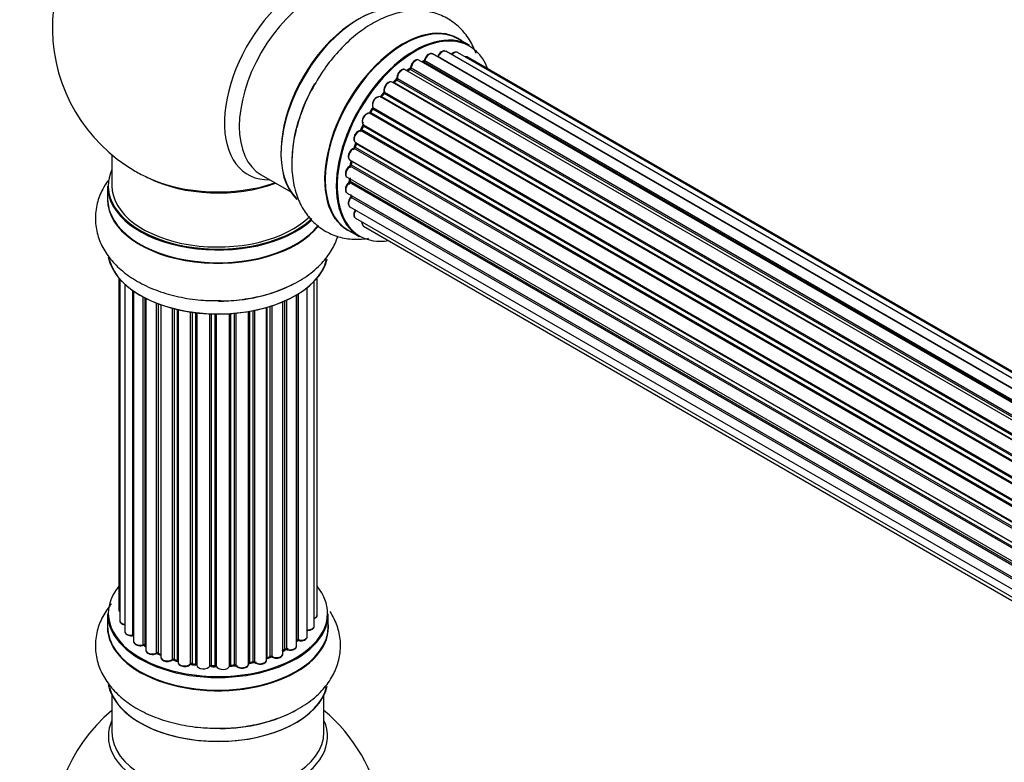
# Model space of a CAD drawing. Units: millimetres. Extents: x 0 to 1507, y 0 to 2756.
# Drawn here: x 195 to 344, y 970 to 1082 of the extents above; entities that cross this region are included whole.
import ezdxf
from ezdxf import colors
from ezdxf.entities.mleader import LeaderData, LeaderLine
from ezdxf.math import Vec2, Vec3

# ---------------------------------------------------------------- set-up
doc = ezdxf.new("R2010")
doc.units = ezdxf.units.MM
doc.layers.add('DV7_Défaut', color=7, linetype='Continuous')
doc.layers.add('Défaut', color=7, linetype='Continuous')

# ---------------------------------------------------------------- blocks, each defined once
blk = doc.blocks.new('_DOT')
at = {"color": 0}
blk.add_line((0, 0), (-1, 0), dxfattribs=at)
at = {"color": 0, "const_width": 0.333}
blk.add_lwpolyline([(-0.1665, 0, 1), (0.1665, 0, 1)], format="xyb", close=True, dxfattribs=at)
blk = doc.blocks.new('SE6')
at = {"layer": 'DV7_Défaut', "color": 7, "linetype": 'Continuous'}
for p, q in [((263.02, 1078.22), (261.36, 1079.17)), ((583.5, 886.55), (255.41, 1075.97)), ((585.36, 887.6), (257.47, 1076.91)), ((258.33, 1076.51), (585.46, 887.65)), ((586.93, 888.23), (259.44, 1077.31)), ((587.98, 888.5), (261.23, 1077.15)), ((588.21, 888.54), (262.77, 1076.44)), ((581.53, 885.06), (253.35, 1074.53)), ((253.98, 1074.6), (253.65, 1074.36)), ((581.86, 885.34), (254.08, 1074.59)), ((254.21, 1074.8), (582.07, 885.51)), ((256.05, 1075.74), (255.91, 1075.68)), ((583.65, 886.64), (256.15, 1075.73)), ((256.3, 1075.93), (583.89, 886.79)), ((252.15, 1073.19), (580.18, 883.8)), ((579.58, 883.17), (251.38, 1072.66)), ((251.95, 1072.98), (251.56, 1072.61)), ((251.65, 1072.59), (579.63, 883.23)), ((580, 883.62), (252.05, 1072.96)), ((577.75, 880.96), (249.59, 1070.43)), ((250.05, 1070.96), (249.7, 1070.52)), ((249.78, 1070.49), (577.85, 881.09)), ((578.19, 881.54), (250.14, 1070.94)), ((250.21, 1071.16), (578.33, 881.72)), ((248.36, 1068.63), (248.06, 1068.14)), ((576.53, 879.17), (248.44, 1068.59)), ((248.47, 1068.81), (576.64, 879.34)), ((576.13, 878.51), (247.96, 1067.98)), ((248.13, 1068.1), (576.23, 878.67)), ((246.95, 1066.08), (246.71, 1065.56)), ((247.02, 1066.23), (575.18, 876.77)), ((575.11, 876.61), (247.02, 1066.03)), ((574.77, 875.89), (246.61, 1065.35)), ((246.78, 1065.51), (574.86, 876.09)), ((573.71, 873.23), (245.63, 1062.65)), ((245.89, 1063.43), (245.72, 1062.91)), ((245.78, 1062.84), (573.79, 873.46)), ((245.84, 1063.57), (574.02, 874.1)), ((573.98, 873.98), (245.95, 1063.37)), ((209.07, 1061.69), (209.07, 1057.02)), ((244.99, 1060.9), (573.19, 871.42)), ((573.01, 870.64), (245.05, 1059.99)), ((245.21, 1060.78), (245.13, 1060.28)), ((245.18, 1060.2), (573.07, 870.9)), ((573.18, 871.4), (245.27, 1060.72)), ((231.61, 1058.65), (236.05, 1056.09)), ((244.56, 1058.32), (572.71, 868.86)), ((208.42, 1056.94), (208.42, 1055.02)), ((572.65, 868.27), (244.9, 1057.5)), ((244.95, 1058.09), (244.95, 1057.8)), ((245.01, 1057.72), (572.67, 868.55)), ((244.56, 1055.93), (572.58, 866.55)), ((572.58, 866.25), (245.19, 1055.27)), ((245.27, 1055.5), (572.58, 866.53)), ((244.99, 1053.84), (572.72, 864.63)), ((245.84, 1052.14), (573.02, 863.24)), ((247.05, 1050.91), (573.23, 862.59)), ((244.71, 1050.34), (246.37, 1049.38)), ((210.09, 1043.11), (210.09, 993.1)), ((210.24, 1042.93), (210.24, 991.42)), ((211, 1042.16), (211, 989.78)), ((239.59, 990.59), (239.59, 1042.6)), ((240.05, 992.26), (240.05, 1043.11)), ((212.24, 989.22), (212.24, 1041.18)), ((212.33, 1041.12), (212.33, 988.28)), ((236.95, 987.59), (236.95, 1040.57)), ((236.97, 988.42), (236.97, 1040.58)), ((237.2, 1040.72), (237.2, 988.47)), ((238.54, 989.01), (238.54, 1041.66)), ((213.76, 987.76), (213.76, 1040.24)), ((214.01, 1040.11), (214.01, 987.72)), ((214.17, 1040.03), (214.17, 986.96)), ((215.78, 986.51), (215.78, 1039.31)), ((216.03, 1039.22), (216.03, 986.51)), ((216.44, 1039.07), (216.44, 985.9)), ((232.94, 985.99), (232.94, 1038.82)), ((233.19, 1038.89), (233.19, 985.98)), ((234.88, 986.4), (234.88, 1039.53)), ((235.17, 987.08), (235.17, 1039.65)), ((235.42, 1039.77), (235.42, 987.1)), ((218.21, 985.53), (218.21, 1038.53)), ((218.46, 1038.46), (218.46, 985.56)), ((218.97, 985.4), (218.97, 1038.34)), ((219.05, 1038.32), (219.05, 985.13)), ((220.93, 984.86), (220.93, 1037.97)), ((221.17, 1037.94), (221.17, 984.92)), ((221.73, 984.83), (221.73, 1037.86)), ((221.88, 1037.85), (221.88, 984.7)), ((223.84, 984.54), (223.84, 1037.69)), ((224.05, 1037.68), (224.05, 984.62)), ((224.63, 984.6), (224.63, 1037.67)), ((224.82, 1037.67), (224.82, 984.51)), ((226.8, 984.57), (226.8, 1037.72)), ((226.97, 1037.73), (226.97, 984.67)), ((227.55, 984.72), (227.55, 1037.77)), ((227.77, 1037.79), (227.77, 984.65)), ((229.69, 984.87), (229.69, 1038.05)), ((229.81, 1038.07), (229.81, 985.08)), ((230.36, 985.2), (230.36, 1038.17)), ((230.6, 1038.22), (230.6, 985.15)), ((232.42, 985.48), (232.42, 1038.66)), ((232.45, 1038.67), (232.45, 985.81)), ((208.42, 992.43), (208.42, 990.52)), ((241.72, 990.52), (241.72, 992.43)), ((214.05, 987.63), (214.17, 987.55)), ((234.88, 986.85), (235.13, 986.99)), ((216.08, 986.41), (216.44, 986.24)), ((218.49, 985.47), (219.01, 985.31)), ((232.42, 985.73), (232.9, 985.9)), ((221.19, 984.83), (221.75, 984.74)), ((224.05, 984.53), (224.63, 984.52)), ((226.96, 984.59), (227.53, 984.64)), ((229.79, 984.99), (230.33, 985.11)), ((209.07, 980.14), (209.07, 974.55)), ((241.07, 974.55), (241.07, 980.14))]:
    blk.add_line(p, q, dxfattribs=at)
for centre, radius, start, end in [((225.07, 1080.9), 25, 121.9543, 240), ((255.83, 1076.1), 0.417, 301.3755, 346.3316), ((253.71, 1074.95), 0.44, 307.1253, 351.755), ((251.67, 1073.29), 0.423, 312.5316, 357.597), ((249.77, 1071.21), 0.378, 317.7794, 2.7504), ((248.08, 1068.83), 0.348, 324.5077, 3.9351), ((245.33, 1063.01), 0.404, 299.7486, 344.7265), ((244.7, 1060.36), 0.437, 305.4135, 350.0462), ((225.07, 1080.9), 25, 240, 244.775), ((244.52, 1057.84), 0.432, 310.9821, 355.7807), ((244.82, 1055.56), 0.392, 316.1445, 358.7503), ((237.14, 988), 0.392, 76.1445, 118.7503), ((213.85, 987.27), 0.417, 61.3755, 106.3316), ((235.32, 986.6), 0.432, 70.9821, 115.7807), ((215.9, 986.01), 0.44, 67.1253, 111.755), ((218.36, 985.06), 0.423, 72.5316, 117.597), ((233.05, 985.49), 0.437, 65.4135, 110.0462), ((221.11, 984.46), 0.378, 77.7794, 122.7504), ((224.02, 984.19), 0.348, 84.5086, 123.9358), ((230.43, 984.72), 0.404, 59.7486, 104.7265), ((225.07, 958.63), 25, 129.7918, 246.7163), ((225.07, 958.63), 25, 9.7918, 50.2082)]:
    blk.add_arc(centre, radius, start, end, dxfattribs=at)
for centre, major_axis, ratio, start_param, end_param in [((238.05, 1073.41), (8.48, 14.69), 0.57735, 0, 3.480381), ((239.61, 1072.51), (-8, -13.86), 0.57735, 3.141593, 6.283185), ((246.35, 1068.61), (-8.32, -14.42), 0.57735, 3.231869, 6.147715), ((246.28, 1068.65), (8.27, 14.33), 0.57735, 0.150701, 3.003363), ((245.93, 1068.86), (8, 13.86), 0.57735, 0.877414, 2.264179), ((253.04, 1064.75), (-8.32, -14.42), 0.57735, 3.141593, 6.283185), ((252.98, 1064.79), (8.35, 14.46), 0.57735, 0, 3.213107), ((254.7, 1063.8), (8.32, 14.42), 0.57735, 0, 3.141593), ((254.77, 1063.76), (-8.27, -14.33), 0.57735, 2.702611, 6.283185), ((252.98, 1064.79), (8.35, 14.46), 0.57735, 6.211671, 6.283185), ((254.91, 1075.1), (-0.5, -0.866), 0.57735, 3.165557, 5.372459), ((254.91, 1075.1), (-0.5, -0.866), 0.57735, 3.141593, 3.165557), ((256.43, 1075.95), (0.194, -0.05), 0.355612, 3.141936, 4.046538), ((256.97, 1076.04), (-0.5, -0.866), 0.57735, 3.141593, 5.16302), ((254.77, 1063.76), (7, 12.12), 0.57735, 0.40331, 0.427273), ((258.45, 1076.5), (0.186, -0.075), 0.195028, 3.141733, 4.082996), ((258.21, 1076.53), (-0.1, -0.173), 0.57735, 1.358677, 1.811988), ((258.94, 1076.44), (-0.5, -0.866), 0.57735, 3.141593, 4.95358), ((260.73, 1076.28), (-0.5, -0.866), 0.57735, 3.141593, 4.467458), ((262.27, 1075.57), (-0.5, -0.866), 0.57735, 3.141593, 3.702405), ((252.85, 1073.67), (-0.5, -0.866), 0.57735, 3.141593, 5.581899), ((254.77, 1063.76), (7, 12.12), 0.57735, 0.833719, 0.910913), ((254.91, 1063.67), (7, 12.12), 0.57735, 0.869341, 0.910895), ((254.09, 1074.43), (0.112, -0.166), 0.52691, 2.317603, 3.141339), ((254.07, 1074.74), (-0.1, -0.173), 0.57735, 0.869341, 2.230867), ((254.35, 1074.86), (0.199, -0.02), 0.500653, 3.141964, 3.982271), ((254.41, 1063.96), (6.75, 11.69), 0.57735, 0.614024, 0.638733), ((254.77, 1063.76), (7, 12.12), 0.57735, 0.628263, 0.670163), ((256.13, 1075.56), (0.079, -0.184), 0.645075, 2.42733, 3.142059), ((256.17, 1075.9), (-0.1, -0.173), 0.57735, 0.659901, 2.021427), ((254.77, 1063.76), (7, 12.12), 0.57735, 1.058538, 1.121131), ((252, 1073.1), (-0.1, -0.173), 0.57735, 1.07878, 2.440306), ((252.29, 1073.29), (0.199, 0.015), 0.623814, 3.141022, 3.881245), ((248.01, 1067.66), (8.32, 14.42), 0.57735, 1.574761, 2.354259), ((250.88, 1071.79), (-0.5, -0.866), 0.57735, 3.141593, 5.791338), ((251.7, 1072.46), (0.14, -0.143), 0.355487, 2.236608, 3.123136), ((251.61, 1072.72), (0.1, 0.173), 0.57735, 3.739839, 4.261927), ((254.91, 1063.67), (7, 12.12), 0.57735, 1.07878, 1.120334), ((252.09, 1072.83), (0.136, -0.147), 0.385716, 2.24692, 3.141082), ((249.09, 1069.56), (-0.5, -0.866), 0.57735, 3.141593, 6.000778), ((248.95, 1069.64), (-0.4, -0.693), 0.57735, 3.109841, 6.000778), ((249.71, 1070.59), (0.1, 0.173), 0.57735, 3.219385, 4.471367), ((254.77, 1063.76), (7, 12.12), 0.57735, 1.259356, 1.329531), ((249.86, 1070.4), (0.157, -0.123), 0.194894, 2.200169, 3.130313), ((254.91, 1063.67), (7, 12.12), 0.57735, 1.28822, 1.329774), ((250.21, 1070.83), (0.154, -0.127), 0.227664, 2.205477, 3.141203), ((250.07, 1071.04), (-0.1, -0.173), 0.57735, 1.28822, 2.649746), ((250.34, 1071.29), (0.191, 0.059), 0.719711, 3.140769, 3.730427), ((250.34, 1071.29), (0.191, 0.059), 0.719711, 3.120088, 3.140769), ((254.77, 1063.76), (7, 12.12), 0.57735, 1.49826, 1.539426), ((254.91, 1063.67), (7, 12.12), 0.57735, 1.497659, 1.539213), ((248.53, 1068.52), (0.169, -0.107), 0.059663, 2.187538, 3.141295), ((248.59, 1068.96), (0.167, 0.11), 0.784153, 3.140871, 3.517), ((248.35, 1068.66), (-0.1, -0.173), 0.57735, 1.497659, 2.859185), ((247.55, 1067.08), (0.5, 0.866), 0.57735, 0.177688, 3.068625), ((247.41, 1067.16), (-0.4, -0.693), 0.57735, 3.31928, 6.210217), ((247.87, 1067.8), (-0.044, -0.195), 0.803641, 2.896644, 3.143542), ((248.04, 1068.16), (-0.1, -0.173), 0.57735, 0.177688, 1.539213), ((248.23, 1068.03), (0.171, -0.103), 0.025783, 2.186511, 3.1413), ((254.77, 1063.76), (7, 12.12), 0.57735, -4.58456, -4.500792), ((254.91, 1063.67), (-7, -12.12), 0.57735, -1.434494, -1.39294), ((246.91, 1066.06), (0.1, 0.173), 0.57735, 4.848692, 6.210217), ((246.34, 1064.44), (0.5, 0.866), 0.57735, 0.387127, 3.141593), ((246.55, 1065.17), (0.018, -0.199), 0.756074, 2.651188, 3.141702), ((246.66, 1065.53), (-0.1, -0.173), 0.57735, 0.387127, 1.748653), ((246.9, 1065.48), (0.183, -0.082), 0.144455, 3.141925, 4.089394), ((245.49, 1061.77), (0.5, 0.866), 0.57735, 0.596567, 3.141593), ((254.77, 1063.76), (7, 12.12), 0.57735, -4.379773, -4.283814), ((245.6, 1062.47), (0.067, -0.188), 0.675463, 2.470206, 3.142691), ((245.65, 1062.82), (-0.1, -0.173), 0.57735, 0.596567, 1.958092), ((245.91, 1062.85), (0.192, -0.058), 0.308379, 3.142051, 4.060197), ((254.91, 1063.67), (-7, -12.12), 0.57735, -1.225054, -1.1835), ((246.08, 1063.37), (0.19, -0.063), 0.276707, 3.15725, 4.067876), ((245.82, 1063.36), (-0.1, -0.173), 0.57735, 1.916538, 2.805994), ((245.06, 1059.18), (0.5, 0.866), 0.57735, 0.806006, 3.141593), ((245.05, 1059.83), (0.103, -0.171), 0.56533, 2.346101, 3.141704), ((254.77, 1063.76), (7, 12.12), 0.57735, -4.15888, -4.070583), ((245.05, 1060.15), (-0.1, -0.173), 0.57735, 0.806006, 2.167532), ((245.32, 1060.25), (0.198, -0.03), 0.458826, 3.142077, 4.005088), ((254.91, 1063.67), (-7, -12.12), 0.57735, -1.015615, -0.974061), ((245.41, 1060.76), (0.197, -0.036), 0.430373, 3.337597, 4.01839), ((245.13, 1060.68), (-0.1, -0.173), 0.57735, -4.157207, -4.011887), ((225.07, 1057.02), (16.55, 0), 0.57735, 2.883065, 5.738307), ((225.07, 1065.82), (16.85, 0), 0.57735, 4.027989, 5.24827), ((225.07, 1065.18), (-16, 0), 0.57735, 0.855234, 2.143506), ((254.91, 1063.67), (-7, -12.12), 0.57735, -0.806175, -0.764621), ((225.07, 1056.94), (-16.65, 0), 0.57735, 0, 2.589512), ((225.07, 1057.02), (-16, 0), 0.57735, 0, 2.617738), ((245.06, 1056.8), (0.5, 0.866), 0.57735, 1.015446, 3.141593), ((244.93, 1057.36), (0.129, -0.153), 0.430491, 2.264847, 3.141339), ((254.41, 1063.96), (6.75, 11.69), 0.57735, -3.895129, -3.846942), ((254.41, 1063.96), (-6.75, -11.69), 0.57735, -0.753536, -0.718281), ((254.77, 1063.76), (7, 12.12), 0.57735, -3.926991, -3.853754), ((244.87, 1057.64), (-0.1, -0.173), 0.57735, 1.015446, 2.376971), ((245.15, 1057.81), (0.2, 0.004), 0.58922, 3.141302, 3.916384), ((225.07, 1054.95), (-16.69, 0), 0.57735, 6.211671, 6.283185), ((245.49, 1054.71), (0.5, 0.866), 0.57735, 1.224885, 3.141593), ((254.77, 1063.76), (7, 12.12), 0.57735, -3.707884, -3.644266), ((245.25, 1055.16), (0.149, -0.133), 0.276836, 2.215339, 3.141486), ((245.13, 1055.38), (-0.1, -0.173), 0.57735, 1.224885, 2.586411), ((245.41, 1055.62), (0.195, 0.045), 0.693863, 3.328092, 3.782162), ((225.07, 1054.95), (-16.69, 0), 0.57735, 0, 2.714165), ((225.07, 1055.02), (16.65, 0), 0.57735, 3.141593, 5.861757), ((246.34, 1053.01), (0.5, 0.866), 0.57735, 1.521907, 3.141593), ((247.55, 1051.78), (0.5, 0.866), 0.57735, 2.143788, 3.141593), ((254.77, 1063.76), (-8.27, -14.33), 0.57735, 0, 0.438981), ((225.07, 1047.3), (16.65, 0), 0.57735, 3.249477, 6.147715), ((225.07, 1047.22), (-16.55, 0), 0.57735, 0.150701, 3.003363), ((225.07, 1049.22), (-16.65, 0), 0.57735, 1.574761, 2.324264), ((225.07, 992.52), (16.55, 0), 0.57735, 2.702611, 6.283185), ((225.07, 992.52), (16.55, 0), 0.57735, 0, 0.438981), ((211.09, 993.1), (1, 0), 0.57735, 3.141593, 3.702405), ((225.07, 992.43), (-16.65, 0), 0.57735, 0, 3.141593), ((211.24, 991.42), (1, 0), 0.57735, 3.141593, 4.467458), ((239.05, 992.26), (-1, 0), 0.57735, 2.143788, 3.141593), ((225.07, 990.45), (-16.69, 0), 0.57735, 6.211671, 6.283185), ((225.07, 990.45), (-16.69, 0), 0.57735, 0, 3.213107), ((225.07, 990.52), (16.65, 0), 0.57735, 3.141593, 6.283185), ((212, 989.78), (1, 0), 0.57735, 3.141593, 4.95358), ((238.59, 990.59), (-1, 0), 0.57735, 1.521907, 3.141593), ((212.19, 989.33), (-0.028, 0.198), 0.195028, 3.14192, 4.082996), ((212.29, 989.11), (0.2, 0), 0.57735, 1.358677, 1.811988), ((225.07, 992.52), (-14, 0), 0.57735, -3.707884, -3.644266), ((236.8, 988.48), (-0.136, 0.146), 0.693863, 3.328092, 3.782162), ((237.14, 988.36), (0.2, 0), 0.57735, 1.224885, 2.586411), ((237.54, 989.01), (-1, 0), 0.57735, 1.224885, 3.141593), ((237.27, 988.58), (0.041, 0.196), 0.276836, 2.215339, 3.141691), ((213.33, 988.28), (1, 0), 0.57735, 3.141593, 5.16302), ((213.68, 987.86), (-0.054, 0.193), 0.355612, 3.142054, 4.046538), ((225.07, 992.52), (-14, 0), 0.57735, 0.628263, 0.670163), ((213.85, 987.65), (0.2, 0), 0.57735, 0.659901, 2.021427), ((214.17, 987.8), (0.119, 0.16), 0.645075, 2.42733, 3.142115), ((215.17, 986.96), (1, 0), 0.57735, 3.141593, 3.165557), ((215.17, 986.96), (1, 0), 0.57735, 3.165557, 5.372459), ((225.07, 992.68), (14, 0), 0.57735, -0.806175, -0.764621), ((225.07, 992.11), (13.5, 0), 0.57735, -0.761407, -0.718281), ((225.07, 992.52), (-14, 0), 0.57735, -3.926991, -3.853754), ((235.03, 987.16), (-0.103, 0.171), 0.58922, 3.141661, 3.916384), ((235.32, 987), (0.2, 0), 0.57735, 1.015446, 2.376971), ((235.95, 987.59), (-1, 0), 0.57735, 1.015446, 3.141593), ((235.53, 987.2), (0.067, 0.188), 0.430491, 2.264847, 3.14145), ((225.07, 992.52), (-14, 0), 0.57735, 0.833719, 0.910913), ((215.66, 986.6), (-0.082, 0.183), 0.500653, 3.142075, 3.982271), ((215.9, 986.42), (0.2, 0), 0.57735, 0.869341, 2.230867), ((225.07, 992.68), (-14, 0), 0.57735, 0.869341, 0.910895), ((216.16, 986.59), (0.088, 0.18), 0.52691, 2.317603, 3.141135), ((217.44, 985.9), (1, 0), 0.57735, 3.141593, 5.581899), ((218.05, 985.6), (-0.113, 0.165), 0.623814, 3.14123, 3.881245), ((218.36, 985.45), (0.2, 0), 0.57735, 1.07878, 2.440306), ((225.07, 992.52), (-14, 0), 0.57735, 1.058538, 1.120608), ((225.07, 992.68), (-14, 0), 0.57735, 1.07878, 1.120334), ((218.55, 985.66), (0.059, 0.191), 0.385716, 2.24692, 3.141163), ((218.89, 985.3), (-0.2, 0), 0.57735, 3.739839, 4.261927), ((219.06, 985.51), (0.054, 0.193), 0.355487, 2.236608, 3.123443), ((231.42, 985.48), (-1, 0), 0.57735, 0.596567, 3.141593), ((232.55, 985.71), (0.2, 0), 0.57735, -4.157207, -4.011887), ((232.34, 985.91), (-0.067, 0.188), 0.430373, 3.337597, 4.01839), ((225.07, 992.52), (-14, 0), 0.57735, -4.15888, -4.070583), ((225.07, 992.68), (14, 0), 0.57735, -1.015615, -0.974061), ((232.82, 986.09), (-0.073, 0.186), 0.458826, 3.142102, 4.005088), ((233.05, 985.9), (0.2, 0), 0.57735, 0.806006, 2.167532), ((233.88, 986.4), (-1, 0), 0.57735, 0.806006, 3.141593), ((233.33, 986.06), (0.097, 0.175), 0.56533, 2.346101, 3.141425), ((220.05, 985.13), (1, 0), 0.57735, 3.141593, 5.791338), ((225.07, 992.52), (-14, 0), 0.57735, 1.259356, 1.329531), ((220.76, 984.92), (-0.147, 0.136), 0.719711, 3.140549, 3.730427), ((220.76, 984.92), (-0.147, 0.136), 0.719711, 3.119702, 3.140549), ((221.11, 984.81), (0.2, 0), 0.57735, 1.28822, 2.649746), ((225.07, 992.68), (-14, 0), 0.57735, 1.28822, 1.329774), ((221.22, 985.03), (0.033, 0.197), 0.227664, 2.205477, 3.141377), ((221.68, 984.72), (-0.2, 0), 0.57735, 3.219385, 4.471367), ((221.77, 984.94), (0.028, 0.198), 0.194894, 2.200169, 3.130658), ((222.88, 984.7), (1, 0), 0.57735, 3.141593, 6.000778), ((223.65, 984.57), (-0.179, 0.09), 0.784153, 3.148212, 3.517), ((224.03, 984.5), (0.2, 0), 0.57735, 1.497659, 2.859185), ((225.07, 992.68), (-14, 0), 0.57735, 1.497659, 1.539213), ((224.06, 984.73), (0.008, 0.2), 0.059663, 2.187538, 3.141492), ((225.07, 992.52), (-14, 0), 0.57735, 1.49826, 1.539426), ((224.62, 984.49), (0.2, 0), 0.57735, 0.177688, 1.539213), ((224.63, 984.72), (0.004, 0.2), 0.025783, 2.186511, 3.141498), ((225.8, 984.61), (-1, 0), 0.57735, 0.177688, 3.068625), ((225.01, 984.53), (0.191, 0.059), 0.803641, 2.896644, 3.143526), ((227, 984.56), (-0.2, 0), 0.57735, 4.848692, 6.210217), ((225.07, 992.52), (-14, 0), 0.57735, -4.58456, -4.500792), ((225.07, 992.68), (14, 0), 0.57735, -1.434494, -1.39294), ((227.51, 984.84), (-0.021, 0.199), 0.144455, 3.141734, 4.089394), ((227.58, 984.61), (0.2, 0), 0.57735, 0.387127, 1.748653), ((228.69, 984.87), (-1, 0), 0.57735, 0.387127, 3.141593), ((227.95, 984.7), (0.163, 0.115), 0.756074, 2.651188, 3.141927), ((229.88, 984.97), (0.2, 0), 0.57735, 1.916538, 2.805994), ((225.07, 992.52), (-14, 0), 0.57735, -4.374243, -4.283814), ((229.75, 985.18), (-0.041, 0.196), 0.276707, 3.156914, 4.067876), ((225.07, 992.68), (14, 0), 0.57735, -1.225054, -1.1835), ((230.28, 985.3), (-0.046, 0.195), 0.308379, 3.14191, 4.060197), ((230.43, 985.09), (0.2, 0), 0.57735, 0.596567, 1.958092), ((230.76, 985.22), (0.13, 0.152), 0.675463, 2.470206, 3.142682), ((225.07, 982.8), (16.65, 0), 0.57735, 3.249477, 6.147715), ((225.07, 982.72), (-16.55, 0), 0.57735, 0.150701, 3.003363), ((225.07, 984.72), (-16.65, 0), 0.57735, 1.591102, 2.338578), ((225.07, 973.94), (-16.54, 0), 0.57735, 6.027891, 6.283185), ((225.07, 973.94), (-16.54, 0), 0.57735, 0, 3.396887), ((225.07, 974.55), (16, 0), 0.57735, 3.141593, 6.283185)]:
    blk.add_ellipse(centre, major_axis=major_axis, ratio=ratio, start_param=start_param, end_param=end_param, dxfattribs=at)
for points, knots in [([(264.04, 1076.96), (263.77, 1077.7), (263.1, 1079.11), (261.61, 1080.97), (259.69, 1082.4), (257.45, 1083.27), (255.09, 1083.55), (252.66, 1083.29), (250.17, 1082.49), (247.67, 1081.16), (245.2, 1079.3), (242.92, 1077.01), (240.95, 1074.51), (240.01, 1072.88), (239.53, 1072.04)], [0, 0, 0, 0, 0.078268, 0.155877, 0.239539, 0.319648, 0.398494, 0.478916, 0.563264, 0.652083, 0.74383, 0.83618, 0.928185, 1, 1, 1, 1]), ([(255.39, 1075.97), (255.32, 1076), (255.2, 1076.05), (254.96, 1076.02), (254.71, 1075.88), (254.45, 1075.64), (254.25, 1075.31), (254.17, 1075.04), (254.15, 1074.91), (254.15, 1074.88)], [0, 0, 0, 0, 0.119751, 0.258882, 0.418735, 0.599336, 0.78198, 0.957872, 1, 1, 1, 1]), ([(257.46, 1076.9), (257.44, 1076.92), (257.36, 1076.97), (257.16, 1076.98), (256.92, 1076.91), (256.65, 1076.73), (256.42, 1076.45), (256.29, 1076.17), (256.25, 1076.03), (256.24, 1076)], [0, 0, 0, 0, 0.054729, 0.205716, 0.363677, 0.549373, 0.748432, 0.946333, 1, 1, 1, 1]), ([(258.27, 1076.57), (258.25, 1076.55), (258.24, 1076.52), (258.22, 1076.49), (258.21, 1076.48)], [0, 0, 0, 0, 0.7181, 1, 1, 1, 1]), ([(259.42, 1077.3), (259.36, 1077.33), (259.24, 1077.39), (259, 1077.36), (258.75, 1077.23), (258.5, 1077), (258.34, 1076.75), (258.28, 1076.61), (258.27, 1076.57)], [0, 0, 0, 0, 0.14036, 0.309727, 0.502706, 0.722343, 0.934682, 1, 1, 1, 1]), ([(261.22, 1077.14), (261.2, 1077.15), (261.12, 1077.21), (260.92, 1077.22), (260.68, 1077.15), (260.46, 1077), (260.34, 1076.87), (260.29, 1076.82)], [0, 0, 0, 0, 0.0852262, 0.3156598, 0.5564517, 0.839528, 1, 1, 1, 1]), ([(262.75, 1076.43), (262.69, 1076.46), (262.58, 1076.51), (262.45, 1076.5), (262.38, 1076.49)], [0, 0, 0, 0, 0.495072, 1, 1, 1, 1]), ([(253.34, 1074.52), (253.31, 1074.54), (253.23, 1074.6), (253.02, 1074.61), (252.78, 1074.53), (252.52, 1074.33), (252.28, 1074.04), (252.13, 1073.69), (252.08, 1073.42), (252.09, 1073.3), (252.09, 1073.27)], [0, 0, 0, 0, 0.053738, 0.178835, 0.311933, 0.468213, 0.634064, 0.798768, 0.96021, 1, 1, 1, 1]), ([(239.53, 1072.04), (239.39, 1071.81), (238.72, 1070.71), (237.71, 1068.32), (236.72, 1065.19), (236.19, 1062.01), (236.17, 1058.91), (236.69, 1056.13), (237.69, 1053.75), (239.06, 1051.85), (240.83, 1050.34), (242.94, 1049.33), (245.28, 1048.88), (246.91, 1048.96), (247.75, 1049.09), (247.8, 1049.1)], [0, 0, 0, 0, 0.020565, 0.115324, 0.210667, 0.307144, 0.405219, 0.504566, 0.589079, 0.669657, 0.748125, 0.831324, 0.912705, 0.994807, 1, 1, 1, 1]), ([(251.34, 1072.68), (251.27, 1072.7), (251.13, 1072.74), (250.88, 1072.68), (250.62, 1072.53), (250.38, 1072.26), (250.19, 1071.92), (250.1, 1071.55), (250.13, 1071.35), (250.15, 1071.23)], [0, 0, 0, 0, 0.114882, 0.235077, 0.375682, 0.530428, 0.685181, 0.840506, 1, 1, 1, 1]), ([(249.7, 1070.52), (249.68, 1070.5), (249.65, 1070.47), (249.62, 1070.44), (249.6, 1070.43), (249.6, 1070.43)], [0, 0, 0, 0, 0.414483, 0.789168, 1, 1, 1, 1]), ([(248.06, 1068.14), (248.04, 1068.11), (248.02, 1068.07), (247.97, 1068.03), (247.93, 1068), (247.91, 1067.99), (247.91, 1067.99), (247.91, 1067.99)], [0, 0, 0, 0, 0.2470746, 0.4758254, 0.6838008, 0.8827089, 1, 1, 1, 1]), ([(246.99, 1066.26), (246.99, 1066.26), (246.99, 1066.26), (246.99, 1066.25), (246.99, 1066.21), (246.98, 1066.15), (246.97, 1066.11), (246.95, 1066.08)], [0, 0, 0, 0, 0.008213, 0.244361, 0.476111, 0.711272, 1, 1, 1, 1]), ([(246.54, 1065.37), (246.43, 1065.34), (246.25, 1065.3), (245.97, 1065.07), (245.74, 1064.77), (245.59, 1064.41), (245.55, 1064.07), (245.61, 1063.79), (245.74, 1063.63), (245.82, 1063.59), (245.84, 1063.57)], [0, 0, 0, 0, 0.143784, 0.282176, 0.428048, 0.572879, 0.720535, 0.853495, 0.966411, 1, 1, 1, 1]), ([(246.71, 1065.56), (246.7, 1065.54), (246.68, 1065.49), (246.63, 1065.43), (246.58, 1065.39), (246.55, 1065.37), (246.54, 1065.37), (246.54, 1065.37), (246.54, 1065.37)], [0, 0, 0, 0, 0.21209, 0.430658, 0.617848, 0.788823, 0.96467, 1, 1, 1, 1]), ([(245.53, 1062.66), (245.43, 1062.61), (245.25, 1062.52), (244.99, 1062.24), (244.81, 1061.9), (244.71, 1061.54), (244.74, 1061.23), (244.85, 1061.01), (244.95, 1060.94), (244.99, 1060.92)], [0, 0, 0, 0, 0.15343, 0.311937, 0.470561, 0.629655, 0.795592, 0.925379, 1, 1, 1, 1]), ([(245.9, 1063.55), (245.9, 1063.55), (245.91, 1063.54), (245.9, 1063.49), (245.89, 1063.46), (245.89, 1063.43)], [0, 0, 0, 0, 0.32238, 0.6526, 1, 1, 1, 1]), ([(244.95, 1060), (244.85, 1059.93), (244.68, 1059.81), (244.46, 1059.49), (244.32, 1059.13), (244.28, 1058.79), (244.35, 1058.53), (244.47, 1058.36), (244.55, 1058.33), (244.57, 1058.33)], [0, 0, 0, 0, 0.163431, 0.33588, 0.507211, 0.6824, 0.83769, 0.970197, 1, 1, 1, 1]), ([(208.46, 1057.76), (208.17, 1057.36), (207.5, 1056.29), (206.74, 1054.34), (206.46, 1051.96), (206.83, 1049.58), (207.76, 1047.4), (209.21, 1045.43), (211.14, 1043.67), (213.55, 1042.17), (216.38, 1040.96), (219.51, 1040.13), (222.67, 1039.68), (224.54, 1039.68), (225.51, 1039.69)], [0, 0, 0, 0, 0.050633, 0.130568, 0.216739, 0.29925, 0.380459, 0.463293, 0.55017, 0.641651, 0.736149, 0.831268, 0.926031, 1, 1, 1, 1]), ([(244.8, 1057.51), (244.72, 1057.42), (244.56, 1057.27), (244.37, 1056.92), (244.28, 1056.56), (244.31, 1056.25), (244.42, 1056.03), (244.52, 1055.97), (244.56, 1055.94)], [0, 0, 0, 0, 0.178638, 0.367774, 0.558101, 0.756715, 0.911668, 1, 1, 1, 1]), ([(245.1, 1055.29), (245.02, 1055.19), (244.89, 1055.01), (244.75, 1054.65), (244.71, 1054.31), (244.78, 1054.05), (244.9, 1053.88), (244.98, 1053.85), (245, 1053.85)], [0, 0, 0, 0, 0.194642, 0.401228, 0.613182, 0.801131, 0.961493, 1, 1, 1, 1]), ([(245.83, 1053.45), (245.76, 1053.33), (245.64, 1053.13), (245.55, 1052.77), (245.58, 1052.46), (245.69, 1052.24), (245.79, 1052.18), (245.84, 1052.16)], [0, 0, 0, 0, 0.219359, 0.453918, 0.699422, 0.890704, 1, 1, 1, 1]), ([(246.79, 1051.58), (246.79, 1051.51), (246.78, 1051.34), (246.84, 1051.12), (246.96, 1050.95), (247.05, 1050.92), (247.07, 1050.92)], [0, 0, 0, 0, 0.242744, 0.610092, 0.923835, 1, 1, 1, 1]), ([(225.51, 1039.69), (225.78, 1039.68), (227.07, 1039.64), (229.64, 1039.96), (232.85, 1040.67), (235.87, 1041.81), (238.56, 1043.33), (240.72, 1045.18), (242.27, 1047.22), (242.92, 1048.66), (243.15, 1049.39)], [0, 0, 0, 0, 0.030757, 0.17248, 0.315076, 0.459369, 0.606052, 0.754636, 0.881035, 1, 1, 1, 1]), ([(209, 993.94), (208.49, 993.34), (207.61, 992.05), (206.74, 989.84), (206.46, 987.46), (206.83, 985.08), (207.76, 982.9), (209.21, 980.92), (211.14, 979.17), (213.55, 977.66), (216.38, 976.46), (219.51, 975.63), (222.67, 975.17), (224.54, 975.18), (225.51, 975.18)], [0, 0, 0, 0, 0.078268, 0.155877, 0.239539, 0.319648, 0.398494, 0.478916, 0.563264, 0.652083, 0.74383, 0.83618, 0.928185, 1, 1, 1, 1]), ([(210.1, 993.09), (210.1, 993.02), (210.11, 992.91), (210.19, 992.8), (210.24, 992.75)], [0, 0, 0, 0, 0.495072, 1, 1, 1, 1]), ([(225.51, 975.18), (225.78, 975.18), (227.07, 975.14), (229.64, 975.46), (232.85, 976.17), (235.87, 977.3), (238.56, 978.83), (240.72, 980.67), (242.27, 982.73), (243.24, 984.87), (243.66, 987.16), (243.48, 989.49), (242.81, 991.39), (242.22, 992.43), (242, 992.79)], [0, 0, 0, 0, 0.021504, 0.12059, 0.220287, 0.321169, 0.423724, 0.527607, 0.615979, 0.700236, 0.782287, 0.869286, 0.954383, 1, 1, 1, 1]), ([(210.25, 991.42), (210.25, 991.39), (210.24, 991.29), (210.33, 991.11), (210.51, 990.94), (210.75, 990.83), (210.93, 990.78), (210.99, 990.77)], [0, 0, 0, 0, 0.085226, 0.31566, 0.556452, 0.839528, 1, 1, 1, 1]), ([(239.6, 991.7), (239.67, 991.73), (239.82, 991.81), (239.98, 991.97), (240.06, 992.16), (240.04, 992.25), (240.04, 992.27)], [0, 0, 0, 0, 0.24275, 0.610106, 0.923856, 1, 1, 1, 1]), ([(238.47, 989.93), (238.6, 989.93), (238.83, 989.93), (239.19, 990.03), (239.44, 990.2), (239.58, 990.41), (239.58, 990.53), (239.58, 990.58)], [0, 0, 0, 0, 0.219359, 0.453918, 0.699424, 0.890706, 1, 1, 1, 1]), ([(211.01, 989.77), (211.01, 989.7), (211.03, 989.57), (211.17, 989.38), (211.41, 989.23), (211.73, 989.13), (212.03, 989.11), (212.18, 989.13), (212.22, 989.14)], [0, 0, 0, 0, 0.14036, 0.309727, 0.502706, 0.722343, 0.934682, 1, 1, 1, 1]), ([(212.22, 989.14), (212.25, 989.14), (212.28, 989.14), (212.32, 989.14), (212.33, 989.14)], [0, 0, 0, 0, 0.7181, 1, 1, 1, 1]), ([(237.23, 988.38), (237.36, 988.36), (237.58, 988.33), (237.96, 988.39), (238.27, 988.53), (238.47, 988.72), (238.55, 988.91), (238.54, 989), (238.53, 989.02)], [0, 0, 0, 0, 0.194647, 0.401238, 0.613198, 0.801151, 0.961518, 1, 1, 1, 1]), ([(212.34, 988.28), (212.34, 988.25), (212.33, 988.15), (212.42, 987.98), (212.6, 987.8), (212.89, 987.66), (213.25, 987.6), (213.55, 987.62), (213.69, 987.66), (213.73, 987.67)], [0, 0, 0, 0, 0.054729, 0.205716, 0.363677, 0.549373, 0.748432, 0.946333, 1, 1, 1, 1]), ([(214.18, 986.95), (214.19, 986.87), (214.2, 986.74), (214.36, 986.55), (214.6, 986.4), (214.94, 986.3), (215.32, 986.29), (215.59, 986.36), (215.71, 986.41), (215.74, 986.42)], [0, 0, 0, 0, 0.119751, 0.258882, 0.418735, 0.599336, 0.78198, 0.957872, 1, 1, 1, 1]), ([(235.46, 987.01), (235.58, 986.98), (235.79, 986.92), (236.18, 986.93), (236.54, 987.03), (236.8, 987.21), (236.94, 987.42), (236.94, 987.54), (236.94, 987.59)], [0, 0, 0, 0, 0.178638, 0.367774, 0.558101, 0.756715, 0.911668, 1, 1, 1, 1]), ([(216.46, 985.9), (216.45, 985.86), (216.45, 985.76), (216.54, 985.58), (216.74, 985.41), (217.03, 985.28), (217.4, 985.22), (217.78, 985.26), (218.04, 985.35), (218.14, 985.42), (218.17, 985.44)], [0, 0, 0, 0, 0.053738, 0.178835, 0.311933, 0.468213, 0.634064, 0.798768, 0.96021, 1, 1, 1, 1]), ([(230.63, 985.07), (230.73, 985), (230.9, 984.89), (231.27, 984.81), (231.65, 984.82), (232.02, 984.92), (232.27, 985.09), (232.41, 985.3), (232.41, 985.42), (232.41, 985.47)], [0, 0, 0, 0, 0.153429, 0.311933, 0.470556, 0.629649, 0.795584, 0.92537, 1, 1, 1, 1]), ([(233.23, 985.89), (233.34, 985.84), (233.53, 985.76), (233.92, 985.72), (234.3, 985.78), (234.61, 985.92), (234.8, 986.11), (234.89, 986.3), (234.87, 986.38), (234.87, 986.4)], [0, 0, 0, 0, 0.163431, 0.33588, 0.507211, 0.6824, 0.83769, 0.970197, 1, 1, 1, 1]), ([(219.06, 985.09), (219.07, 985.01), (219.1, 984.88), (219.28, 984.69), (219.54, 984.54), (219.9, 984.46), (220.29, 984.47), (220.65, 984.58), (220.81, 984.7), (220.9, 984.78)], [0, 0, 0, 0, 0.114882, 0.235077, 0.375682, 0.530428, 0.685181, 0.840506, 1, 1, 1, 1]), ([(221.75, 984.74), (221.77, 984.74), (221.81, 984.73), (221.85, 984.71), (221.87, 984.7), (221.87, 984.7)], [0, 0, 0, 0, 0.43018, 0.819054, 1, 1, 1, 1]), ([(224.63, 984.52), (224.66, 984.51), (224.71, 984.51), (224.77, 984.49), (224.81, 984.47), (224.82, 984.46), (224.82, 984.46)], [0, 0, 0, 0, 0.279905, 0.539051, 0.774662, 1, 1, 1, 1]), ([(226.79, 984.53), (226.79, 984.53), (226.79, 984.53), (226.8, 984.54), (226.83, 984.56), (226.88, 984.58), (226.93, 984.58), (226.96, 984.59)], [0, 0, 0, 0, 0.0082133, 0.2443614, 0.4761109, 0.7112724, 1, 1, 1, 1]), ([(227.53, 984.64), (227.56, 984.64), (227.61, 984.64), (227.69, 984.63), (227.75, 984.61), (227.78, 984.59), (227.79, 984.58), (227.79, 984.58), (227.79, 984.58)], [0, 0, 0, 0, 0.2121159, 0.4307114, 0.6179239, 0.7889203, 0.9647891, 1, 1, 1, 1]), ([(227.79, 984.58), (227.86, 984.5), (227.99, 984.37), (228.33, 984.24), (228.7, 984.19), (229.09, 984.24), (229.4, 984.38), (229.61, 984.57), (229.69, 984.76), (229.69, 984.85), (229.69, 984.88)], [0, 0, 0, 0, 0.143564, 0.281745, 0.427395, 0.572005, 0.719436, 0.852193, 0.964937, 1, 1, 1, 1]), ([(229.7, 984.96), (229.71, 984.96), (229.73, 984.97), (229.76, 984.98), (229.79, 984.99)], [0, 0, 0, 0, 0.446517, 1, 1, 1, 1])]:
    blk.add_open_spline(points, degree=3, knots=knots, dxfattribs=at)
for points in [[(251.56, 1072.61), (251.55, 1072.59), (251.53, 1072.58), (251.52, 1072.58)], [(219.01, 985.31), (219.02, 985.31), (219.04, 985.3), (219.05, 985.3)]]:
    blk.add_open_spline(points, degree=3, dxfattribs=at)
for points, weights in [([(247.02, 1066.03), (246.95, 1066.07), (246.95, 1066.08)], [1, 0.826897729879, 0.858405153642]), ([(226.96, 984.59), (226.97, 984.59), (226.97, 984.67)], [0.858431242658, 0.826826159236, 1])]:
    blk.add_rational_spline(points, weights, degree=2, dxfattribs=at)

msp = doc.modelspace()

# ---------------------------------------------------------------- block references
at = {"layer": 'Défaut'}
msp.add_blockref('SE6', (0, 0), dxfattribs=at)

# ---------------------------------------------------------------- leaders
at = {"layer": 'Défaut', "color": 7, "linetype": 'Continuous'}
ml = msp.add_multileader_mtext('Standard', dxfattribs=at)
ml.set_content('{\\pxsm0.9;\\fSolid Edge ISO|b1||i0||c0|p34;\\W1.;24/07/2019\\P}', color=256)
ml.set_leader_properties()
ml.set_arrow_properties(name='DOT')
ml.build(insert=Vec2(0, 0))
ml.multileader.update_dxf_attribs({"leader_type": 0, "dogleg_length": 0, "arrow_head_size": 12})
ctx = ml.context
ctx.base_point, ctx.char_height, ctx.arrow_head_size, ctx.landing_gap_size = Vec3(1140.67, 2748.72), 12, 12, 4.2
notes = []
notes.append((ctx, [(0, (0, 0, 0), (0, 0), (1, 0), 1, [])]))
ctx.mtext.insert = Vec3(1142.67, 2754.84)
ml = msp.add_multileader_mtext('Standard', dxfattribs=at)
ml.set_content('{\\pxsm0.9;\\fArial|b1||i0||c0|p34;\\W1.;TWF6H1\\P}', color=256)
ml.set_leader_properties()
ml.set_arrow_properties(name='DOT')
ml.build(insert=Vec2(0, 0))
ml.multileader.update_dxf_attribs({"leader_type": 0, "dogleg_length": 0, "arrow_head_size": 12})
ctx = ml.context
ctx.base_point, ctx.char_height, ctx.arrow_head_size, ctx.landing_gap_size = Vec3(421.55, 2748.55), 12, 12, 4.2
notes.append((ctx, [(0, (0, 0, 0), (0, 0), (1, 0), 1, [])]))
ctx.mtext.insert = Vec3(423.55, 2754.66)
for ctx, leaders in notes:
    for number, flags, end, landing, length, lines in leaders:
        leader = LeaderData()
        leader.index, (leader.has_last_leader_line, leader.has_dogleg_vector, leader.attachment_direction) = number, flags
        leader.last_leader_point, leader.dogleg_vector, leader.dogleg_length = Vec3(end), Vec3(landing), length
        for number, points, colour, breaks in lines:
            line = LeaderLine()
            line.index, line.vertices, line.color, line.breaks = number, Vec3.list(points), colors.encode_raw_color(colour), breaks
            leader.lines.append(line)
        ctx.leaders.append(leader)

doc.saveas('drawing.dxf')
